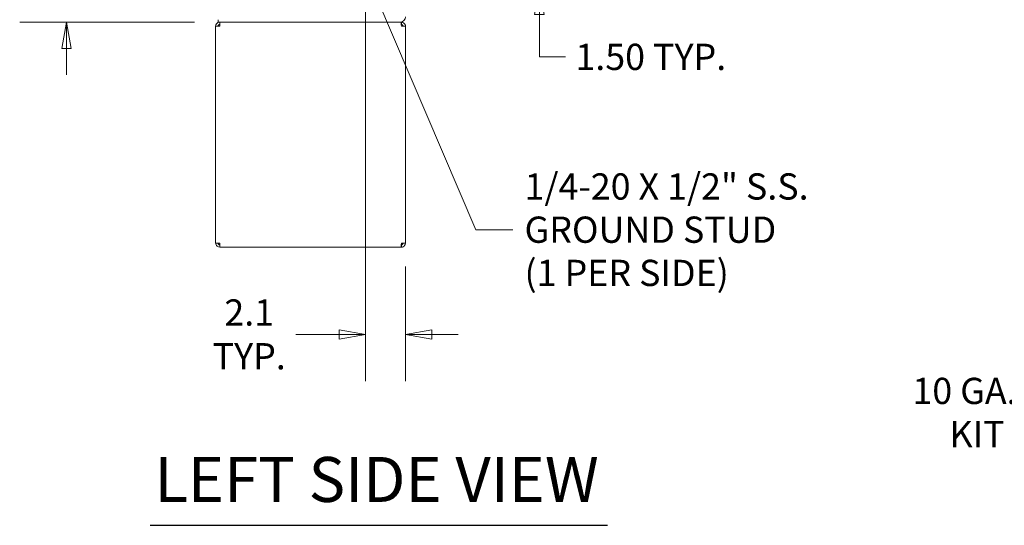
# Model space of a CAD drawing. Units: inches. Extents: x 7 to 328, y 6 to 205.
# Drawn here: x 7 to 60, y 68 to 95 of the extents above; entities that cross this region are included whole.
import ezdxf

# ---------------------------------------------------------------- set-up
doc = ezdxf.new("R2010")
doc.units = ezdxf.units.IN
doc.header["$LTSCALE"] = 20
doc.header["$MEASUREMENT"] = 0
doc.layers.get('0').update_dxf_attribs({"lineweight": 0})
for name, color, linetype, lineweight in [('Dimension (ANSI)', 7, 'Continuous', 5), ('Symbol (ANSI)', 7, 'Continuous', 5), ('Visible (ANSI)', 7, 'Continuous', 5)]:
    doc.layers.add(name, color=color, linetype=linetype, lineweight=lineweight)
doc.styles.add('ROMANS', font='tahoma.ttf')
doc.styles.add('Text Style168', font='tahoma.ttf')
doc.dimstyles.new('Default (ANSI)', dxfattribs={"dimscale": 20, "dimtxt": 0.07, "dimasz": 0.07, "dimexe": 0.125, "dimexo": 0.0625, "dimgap": 0.031496, "dimtad": 0, "dimtih": 1, "dimtoh": 1, "dimrnd": 1e-08, "dimzin": 0, "dimdsep": 46, "dimtxsty": 'ROMANS', "dimblk": 'Filled-1', "dimcen": 0.09, "dimdle": 0.393701, "dimclrd": 256, "dimclre": 256, "dimclrt": 256, "dimadec": 0, "dimazin": 0, "dimtfac": 0.928571, "dimtofl": 0, "dimtmove": 0, "dimatfit": 3, "dimfxl": 1, "dimtolj": 1, "dimtzin": 0, "dimlwd": -1, "dimlwe": -1, "dimarcsym": 0})
doc.dimstyles.new('Default (ANSI)$7', dxfattribs={"dimscale": 20, "dimtxt": 0.07, "dimasz": 0.098425, "dimexe": 0.125, "dimexo": 0.0625, "dimgap": 0.031496, "dimtad": 0, "dimtih": 1, "dimtoh": 1, "dimrnd": 1e-08, "dimzin": 0, "dimdsep": 46, "dimtxsty": 'ROMANS', "dimblk": 'Filled-1', "dimcen": 0.09, "dimdle": 0.393701, "dimclrd": 256, "dimclre": 256, "dimclrt": 256, "dimadec": 0, "dimazin": 0, "dimtfac": 0.928571, "dimtofl": 0, "dimtmove": 0, "dimatfit": 3, "dimfxl": 1, "dimtolj": 1, "dimtzin": 0, "dimlwd": -1, "dimlwe": -1, "dimarcsym": 0})

# ---------------------------------------------------------------- blocks, each defined once
blk = doc.blocks.new('Filled-1')
at = {"color": 0}
for p, q in [((0, 0), (-1, 0.179)), ((-1, 0.179), (-1, -0.179)), ((-1, 0), (0, 0)), ((-1, -0.179), (0, 0))]:
    blk.add_line(p, q, dxfattribs=at)
at = {"color": 0, "flags": 128}
blk.add_lwpolyline([(-1, -0.179), (0, 0), (-1, 0.179), (-1, -0.179)], dxfattribs=at)
at = {"color": 0}
blk.add_solid([(-1, -0.179), (0, 0), (-1, 0.179), (-1, -0.179)], dxfattribs=at)
blk = doc.blocks.new('*D13')
at = {"layer": 'Defpoints', "color": 0, "transparency": 16777216}
for p in [(9.879, 98.026), (25.813, 98.026), (17.956, 94.892)]:
    blk.add_point(p, dxfattribs=at)
at = {"layer": 'Dimension (ANSI)', "transparency": 16777216}
for p, q in [((9.879, 99.426), (9.879, 103.985)), ((9.879, 103.985), (11.279, 103.985)), ((24.563, 98.026), (7.379, 98.026)), ((16.706, 94.892), (7.379, 94.892)), ((9.879, 93.492), (9.879, 92.092))]:
    blk.add_line(p, q, dxfattribs=at)
at = {"layer": 'Dimension (ANSI)', "transparency": 16777216, "xscale": 1.400000005960464, "yscale": 1.400000005960464, "zscale": 1.400000005960464}
for p, rotation in [((9.879, 98.026), 270), ((9.879, 94.892), 90)]:
    blk.add_blockref('Filled-1', p, dxfattribs=dict(at, rotation=rotation))
at = {"layer": 'Dimension (ANSI)', "transparency": 16777216, "insert": (13.759, 103.985), "char_height": 1.4, "attachment_point": 5, "style": 'ROMANS'}
blk.add_mtext('\\A1;3.1\\PTYP.', dxfattribs=at)
blk = doc.blocks.new('*D15')
at = {"layer": 'Defpoints', "color": 0, "transparency": 16777216}
for p in [(25.813, 98.026), (27.947, 83.11), (25.813, 78.238)]:
    blk.add_point(p, dxfattribs=at)
at = {"layer": 'Dimension (ANSI)', "transparency": 16777216}
for p, q in [((25.813, 96.776), (25.813, 75.738)), ((27.947, 81.86), (27.947, 75.738)), ((24.413, 78.238), (22.094, 78.238)), ((29.347, 78.238), (30.747, 78.238))]:
    blk.add_line(p, q, dxfattribs=at)
at = {"layer": 'Dimension (ANSI)', "transparency": 16777216, "xscale": 1.400000005960464, "yscale": 1.400000005960464, "zscale": 1.400000005960464}
blk.add_blockref('Filled-1', (25.813, 78.238), dxfattribs=at)
at = {"layer": 'Dimension (ANSI)', "transparency": 16777216, "xscale": 1.400000005960464, "yscale": 1.400000005960464, "zscale": 1.400000005960464, "rotation": 180}
blk.add_blockref('Filled-1', (27.947, 78.238), dxfattribs=at)
at = {"layer": 'Dimension (ANSI)', "transparency": 16777216, "insert": (19.615, 78.238), "char_height": 1.4, "attachment_point": 5, "style": 'ROMANS'}
blk.add_mtext('\\A1;2.1\\PTYP.', dxfattribs=at)
blk = doc.blocks.new('*D17')
at = {"layer": 'Defpoints', "color": 0, "transparency": 16777216}
for p in [(27.948, 98.204), (28.946, 96.704), (35.081, 96.704)]:
    blk.add_point(p, dxfattribs=at)
at = {"layer": 'Dimension (ANSI)', "transparency": 16777216}
for p, q in [((35.081, 99.604), (35.081, 101.004)), ((29.198, 98.204), (37.581, 98.204)), ((30.196, 96.704), (37.581, 96.704)), ((35.081, 95.304), (35.081, 93.904)), ((35.081, 93.042), (35.081, 93.904)), ((36.481, 93.042), (35.081, 93.042))]:
    blk.add_line(p, q, dxfattribs=at)
at = {"layer": 'Dimension (ANSI)', "transparency": 16777216, "xscale": 1.400000005960464, "yscale": 1.400000005960464, "zscale": 1.400000005960464}
for p, rotation in [((35.081, 98.204), 270), ((35.081, 96.704), 90)]:
    blk.add_blockref('Filled-1', p, dxfattribs=dict(at, rotation=rotation))
at = {"layer": 'Dimension (ANSI)', "transparency": 16777216, "insert": (41.023, 93.042), "char_height": 1.4, "attachment_point": 5, "style": 'ROMANS'}
blk.add_mtext('\\A1;1.50 TYP.', dxfattribs=at)

msp = doc.modelspace()

# ---------------------------------------------------------------- linework, layer by layer
at = {"layer": 'Symbol (ANSI)', "lineweight": 30}
msp.add_line((14.33122, 68.05159), (38.72214, 68.05159), dxfattribs=at)
at = {"layer": 'Visible (ANSI)'}
for p, q in [((17.95648, 95.02564), (17.95648, 94.89164)), ((17.82248, 83.11039), (17.82248, 94.67289)), ((17.82248, 94.67289), (18.04123, 94.67289)), ((17.95648, 94.89164), (27.65723, 94.89164)), ((18.04123, 94.76664), (18.04123, 94.89164)), ((18.04123, 94.76664), (18.04746, 94.76664)), ((27.65723, 94.89164), (27.70663, 94.89164)), ((27.72873, 94.89164), (27.70663, 94.89164)), ((27.72873, 94.76664), (27.7225, 94.76664)), ((27.72873, 94.76664), (27.72873, 94.89164)), ((27.72873, 94.67289), (27.94748, 94.67289)), ((27.94748, 94.67289), (27.94748, 83.11039)), ((18.04123, 83.11039), (17.82248, 83.11039)), ((18.04123, 83.01664), (18.04746, 83.01664)), ((18.04123, 83.01664), (18.04123, 82.89164)), ((27.72873, 83.01664), (27.7225, 83.01664)), ((27.94748, 83.11039), (27.72873, 83.11039)), ((27.72873, 83.01664), (27.72873, 82.89164)), ((18.04123, 82.89164), (18.06332, 82.89164)), ((27.70663, 82.89164), (18.06332, 82.89164)), ((27.70663, 82.89164), (27.72873, 82.89164))]:
    msp.add_line(p, q, dxfattribs=at)
msp.add_arc((27.65723, 95.18189), 0.29025, 270, 0, dxfattribs=at)
for points, knots in [([(18.04123, 94.89164), (17.97473, 94.89164), (17.90896, 94.85938), (17.86825, 94.8068), (17.83885, 94.76881), (17.82248, 94.72093), (17.82248, 94.67289)], [0, 0, 0, 0, 0.91202272, 0.91202272, 0.91202272, 1.57079633, 1.57079633, 1.57079633, 1.57079633]), ([(17.94748, 94.67289), (17.94748, 94.70811), (17.96917, 94.74245), (18.00099, 94.75757), (18.01351, 94.76352), (18.02736, 94.76664), (18.04123, 94.76664)], [0, 0, 0, 0, 1.12719708, 1.12719708, 1.12719708, 1.57079633, 1.57079633, 1.57079633, 1.57079633]), ([(18.04123, 94.67289), (18.0455, 94.73939), (18.04978, 94.80516), (18.05406, 94.84586), (18.05715, 94.87527), (18.06023, 94.89164), (18.06332, 94.89164)], [0, 0, 0, 0, 0.91202272, 0.91202272, 0.91202272, 1.57079633, 1.57079633, 1.57079633, 1.57079633]), ([(27.70663, 94.89164), (27.71091, 94.89164), (27.71518, 94.85938), (27.71946, 94.8068), (27.72255, 94.76881), (27.72564, 94.72093), (27.72873, 94.67289)], [0, 0, 0, 0, 0.91202272, 0.91202272, 0.91202272, 1.57079633, 1.57079633, 1.57079633, 1.57079633]), ([(27.94748, 94.67289), (27.94748, 94.73939), (27.91522, 94.80516), (27.86263, 94.84586), (27.82465, 94.87527), (27.77676, 94.89164), (27.72873, 94.89164)], [0, 0, 0, 0, 0.91202272, 0.91202272, 0.91202272, 1.57079633, 1.57079633, 1.57079633, 1.57079633]), ([(27.82248, 94.67289), (27.82248, 94.70811), (27.80078, 94.74245), (27.76896, 94.75757), (27.75644, 94.76352), (27.74259, 94.76664), (27.72873, 94.76664)], [0, 0, 0, 0, 1.12719708, 1.12719708, 1.12719708, 1.57079633, 1.57079633, 1.57079633, 1.57079633]), ([(17.82248, 83.11039), (17.82248, 83.04389), (17.85473, 82.97812), (17.90732, 82.93741), (17.9453, 82.90801), (17.99319, 82.89164), (18.04123, 82.89164)], [0, 0, 0, 0, 0.91202272, 0.91202272, 0.91202272, 1.57079633, 1.57079633, 1.57079633, 1.57079633]), ([(17.94748, 83.11039), (17.94748, 83.07516), (17.96917, 83.04083), (18.00099, 83.02571), (18.01351, 83.01976), (18.02736, 83.01664), (18.04123, 83.01664)], [0, 0, 0, 0, 1.12719708, 1.12719708, 1.12719708, 1.57079633, 1.57079633, 1.57079633, 1.57079633]), ([(18.06332, 82.89164), (18.05905, 82.89164), (18.05477, 82.9239), (18.05049, 82.97648), (18.0474, 83.01447), (18.04432, 83.06235), (18.04123, 83.11039)], [0, 0, 0, 0, 0.91202272, 0.91202272, 0.91202272, 1.57079633, 1.57079633, 1.57079633, 1.57079633]), ([(27.72873, 83.11039), (27.72445, 83.04389), (27.72017, 82.97812), (27.7159, 82.93741), (27.71281, 82.90801), (27.70972, 82.89164), (27.70663, 82.89164)], [0, 0, 0, 0, 0.91202272, 0.91202272, 0.91202272, 1.57079633, 1.57079633, 1.57079633, 1.57079633]), ([(27.72873, 82.89164), (27.79523, 82.89164), (27.86099, 82.9239), (27.9017, 82.97648), (27.93111, 83.01447), (27.94748, 83.06235), (27.94748, 83.11039)], [0, 0, 0, 0, 0.91202272, 0.91202272, 0.91202272, 1.57079633, 1.57079633, 1.57079633, 1.57079633]), ([(27.82248, 83.11039), (27.82248, 83.07516), (27.80078, 83.04083), (27.76896, 83.02571), (27.75644, 83.01976), (27.74259, 83.01664), (27.72873, 83.01664)], [0, 0, 0, 0, 1.12719708, 1.12719708, 1.12719708, 1.57079633, 1.57079633, 1.57079633, 1.57079633])]:
    msp.add_open_spline(points, degree=3, knots=knots, dxfattribs=at)

# ---------------------------------------------------------------- texts
at = {"layer": 'Symbol (ANSI)', "char_height": 1.4, "line_spacing_factor": 0.987884, "style": 'ROMANS'}
for s, insert, width, attachment_point in [('\\fTahoma|b0|i0;1/4-20 X 1/2" S.S.\\P\\fTahoma|b0|i0;GROUND STUD\\P\\fTahoma|b0|i0;(1 PER SIDE)', (34.29205, 83.82254), 15.4794164, 4), ('\\fTahoma|b0|i0;10 GA. C.R.S. FLOOR STAND\\P\\fTahoma|b0|i0;KIT WELDED TO BOTTOM\\P\\fTahoma|b0|i0;OF TUB (2 PL.)', (79.24926, 72.9165), 24.5260929, 6)]:
    msp.add_mtext(s, dxfattribs=dict(at, insert=insert, width=width, attachment_point=attachment_point))
at = {"layer": 'Symbol (ANSI)', "insert": (14.57122, 68.54881), "char_height": 2.4, "attachment_point": 7, "style": 'Text Style168'}
msp.add_mtext('LEFT SIDE VIEW', dxfattribs=at)

# ---------------------------------------------------------------- dimensions: what is measured, and where the dimension line sits
at = {"layer": 'Dimension (ANSI)'}
for base, p1, p2, angle, text, override, picture, middle in [((9.87919, 98.02564), (17.95648, 94.89164), (25.81348, 98.02564), 90, '<>\\PTYP.', {"dimgap": 0.031496, "dimdec": 1, "dimtol": 0, "dimlim": 0, "dimtp": 0, "dimtm": 0, "dimtdec": 1, "dimatfit": 1}, '*D13', (13.75854, 103.98465)), ((35.08086, 96.70414), (27.94826, 98.20414), (28.9459, 96.70414), 90, '<> TYP.', {"dimgap": 0.031496, "dimdec": 2, "dimtol": 0, "dimlim": 0, "dimtp": 0, "dimtm": 0, "dimtdec": 2, "dimtmove": 1, "dimatfit": 1}, '*D17', (35.15786, 93.04245)), ((25.81348, 78.23834), (27.94748, 83.11039), (25.81348, 98.02564), 180, '<>\\PTYP.', {"dimgap": 0.031496, "dimtih": 0, "dimtoh": 0, "dimdec": 1, "dimtol": 0, "dimlim": 0, "dimtp": 0, "dimtm": 0, "dimtdec": 1, "dimatfit": 1}, '*D15', (19.61452, 78.23834))]:
    dim = msp.add_linear_dim(base=base, p1=p1, p2=p2, angle=angle, text=text, dimstyle='Default (ANSI)', override=override, dxfattribs=at)
    dim.commit()
    dim.dimension.update_dxf_attribs({"geometry": picture, "text_midpoint": middle, "dimtype": 160})

# ---------------------------------------------------------------- leaders
at = {"layer": 'Symbol (ANSI)', "annotation_type": 0, "has_hookline": 1}
for points, hookline_direction, text_width in [([(25.65812, 97.96039), (31.69363, 83.82254), (33.66213, 83.82254)], 0, 15.09443), ([(85.42201, 82.89164), (81.84768, 72.9165), (79.87918, 72.9165)], 1, 24.25789)]:
    msp.add_leader(points, dimstyle='Default (ANSI)$7', override={"dimtad": 0}, dxfattribs=dict(at, hookline_direction=hookline_direction, text_width=text_width))

doc.saveas('drawing.dxf')
